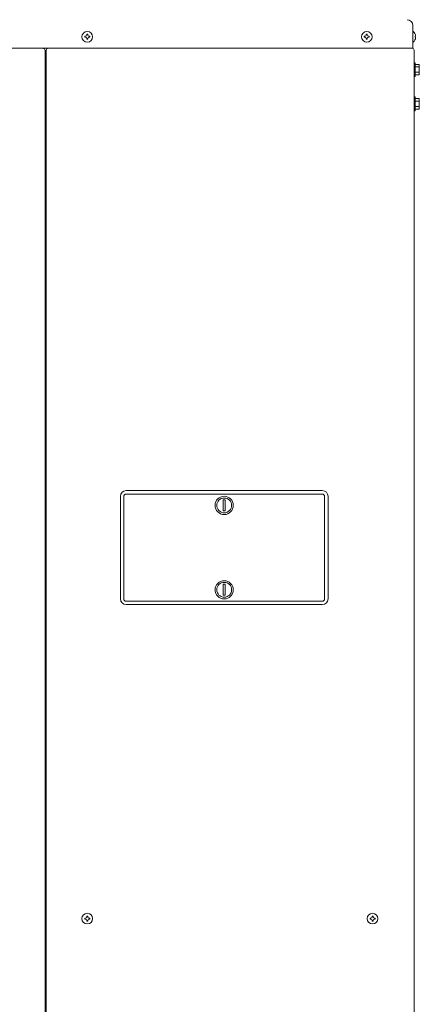
# Model space of a CAD drawing. Extents: x 0 to 420, y 0 to 297.
# Drawn here: x 181 to 191, y 101 to 126 of the extents above; entities that cross this region are included whole.
import ezdxf

# ---------------------------------------------------------------- set-up
doc = ezdxf.new("R2010")
doc.units = 0
doc.layers.add('M0', color=3, linetype='CONTINUOUS')

msp = doc.modelspace()

# ---------------------------------------------------------------- linework, layer by layer
at = {"layer": 'M0', "linetype": 'CONTINUOUS', "lineweight": 13}
for p, q in [((190.666137, 125.460247), (190.666137, 126.036176)), ((190.674488, 125.883555), (190.666137, 125.883555)), ((182.387581, 125.760594), (182.387581, 125.735829)), ((182.409322, 125.760594), (182.387581, 125.760594)), ((182.409322, 125.735829), (182.387581, 125.735829)), ((182.462884, 125.811132), (182.438119, 125.811132)), ((182.438119, 125.811132), (182.438119, 125.78939)), ((182.438119, 125.707032), (182.438119, 125.685291)), ((182.462884, 125.685291), (182.438119, 125.685291)), ((182.462884, 125.811132), (182.462884, 125.78939)), ((182.462884, 125.707032), (182.462884, 125.685291)), ((182.513421, 125.760594), (182.49168, 125.760594)), ((182.513421, 125.735829), (182.49168, 125.735829)), ((182.513421, 125.760594), (182.513421, 125.735829)), ((189.442718, 125.760594), (189.442718, 125.735829)), ((189.464459, 125.760594), (189.442718, 125.760594)), ((189.464459, 125.735829), (189.442718, 125.735829)), ((189.518021, 125.811132), (189.493256, 125.811132)), ((189.493256, 125.811132), (189.493256, 125.78939)), ((189.493256, 125.707032), (189.493256, 125.685291)), ((189.518021, 125.685291), (189.493256, 125.685291)), ((189.518021, 125.811132), (189.518021, 125.78939)), ((189.518021, 125.707032), (189.518021, 125.685291)), ((189.568559, 125.760594), (189.546817, 125.760594)), ((189.568559, 125.735829), (189.546817, 125.735829)), ((189.568559, 125.760594), (189.568559, 125.735829)), ((190.674488, 125.612868), (190.666137, 125.612868)), ((190.737691, 125.760594), (190.726478, 125.760594)), ((190.726478, 125.735829), (190.726478, 125.760594)), ((190.737691, 125.735829), (190.726478, 125.735829)), ((164.818417, 125.460247), (190.666137, 125.460247)), ((181.385031, 125.402654), (181.385031, 76.742363)), ((181.413828, 76.742363), (181.413828, 125.402654)), ((190.700692, 125.408413), (190.700692, 76.742363)), ((190.700692, 125.091652), (190.72373, 125.091652)), ((190.72373, 125.091652), (190.72373, 124.746094)), ((190.830276, 125.051878), (190.72373, 125.051878)), ((190.830276, 124.985375), (190.72373, 124.985375)), ((190.830276, 124.85237), (190.72373, 124.85237)), ((190.830276, 125.051878), (190.830276, 124.785868)), ((190.72373, 124.746094), (190.700692, 124.746094)), ((190.830276, 124.785868), (190.72373, 124.785868)), ((190.700692, 124.227757), (190.72373, 124.227757)), ((190.72373, 124.227757), (190.72373, 123.8822)), ((190.830276, 124.187984), (190.72373, 124.187984)), ((190.830276, 124.121481), (190.72373, 124.121481)), ((190.830276, 124.187984), (190.830276, 123.921973)), ((190.72373, 123.8822), (190.700692, 123.8822)), ((190.830276, 123.988476), (190.72373, 123.988476)), ((190.72373, 123.921973), (190.830276, 123.921973)), ((183.285599, 111.551547), (183.285599, 114.14323)), ((183.371988, 111.551547), (183.371988, 114.14323)), ((183.429581, 114.287213), (188.382576, 114.287213)), ((183.429581, 114.200823), (188.382576, 114.200823)), ((188.440169, 111.551547), (188.440169, 114.14323)), ((188.526558, 111.551547), (188.526558, 114.14323)), ((185.884481, 114.052083), (185.884481, 113.773634)), ((185.884481, 114.052083), (185.927676, 114.052083)), ((185.927676, 114.052083), (185.927676, 113.773634)), ((185.927676, 113.773634), (185.884481, 113.773634)), ((185.884481, 111.921143), (185.884481, 111.642695)), ((185.884481, 111.921143), (185.927676, 111.921143)), ((185.927676, 111.921143), (185.927676, 111.642695)), ((183.429581, 111.493954), (188.382576, 111.493954)), ((183.429581, 111.407565), (188.382576, 111.407565)), ((185.927676, 111.642695), (185.884481, 111.642695)), ((182.387581, 103.489397), (182.387581, 103.464632)), ((182.409322, 103.489397), (182.387581, 103.489397)), ((182.409322, 103.464632), (182.387581, 103.464632)), ((182.462884, 103.539935), (182.438119, 103.539935)), ((182.438119, 103.539935), (182.438119, 103.518193)), ((182.462884, 103.539935), (182.462884, 103.518193)), ((182.513421, 103.489397), (182.49168, 103.489397)), ((182.513421, 103.464632), (182.49168, 103.464632)), ((182.513421, 103.489397), (182.513421, 103.464632)), ((189.586701, 103.489397), (189.586701, 103.464632)), ((189.608442, 103.489397), (189.586701, 103.489397)), ((189.608442, 103.464632), (189.586701, 103.464632)), ((189.662003, 103.539935), (189.637238, 103.539935)), ((189.637238, 103.539935), (189.637238, 103.518193)), ((189.662003, 103.539935), (189.662003, 103.518193)), ((189.712541, 103.489397), (189.6908, 103.489397)), ((189.712541, 103.464632), (189.6908, 103.464632)), ((189.712541, 103.489397), (189.712541, 103.464632)), ((182.438119, 103.435835), (182.438119, 103.414094)), ((182.462884, 103.414094), (182.438119, 103.414094)), ((182.462884, 103.435835), (182.462884, 103.414094)), ((189.637238, 103.435835), (189.637238, 103.414094)), ((189.662003, 103.414094), (189.637238, 103.414094)), ((189.662003, 103.435835), (189.662003, 103.414094))]:
    msp.add_line(p, q, dxfattribs=at)
for centre, radius in [((182.450501, 125.748211), 0.135343), ((189.505638, 125.748211), 0.135343), ((185.906079, 113.912858), 0.230372), ((185.906079, 113.912858), 0.187177), ((185.906079, 111.781919), 0.230372), ((185.906079, 111.781919), 0.187177), ((182.450501, 103.477014), 0.135343), ((189.649621, 103.477014), 0.135343)]:
    msp.add_circle(centre, radius, dxfattribs=at)
for centre, radius, start, end in [((190.522154, 126.036176), 0.143982, 0, 90), ((190.56239, 125.748211), 0.175737, 4.040419, 50.367017), ((182.409322, 125.78939), 0.028796, 270, 360), ((182.409322, 125.707032), 0.028796, 0, 90), ((182.49168, 125.78939), 0.028796, 180, 270), ((182.49168, 125.707032), 0.028796, 90, 180), ((189.464459, 125.78939), 0.028796, 270, 360), ((189.464459, 125.707032), 0.028796, 0, 90), ((189.546817, 125.78939), 0.028796, 180, 270), ((189.546817, 125.707032), 0.028796, 90, 180), ((190.56239, 125.748211), 0.175737, 309.632983, 355.959581), ((181.327438, 125.402654), 0.057593, 0, 90), ((181.471421, 125.402654), 0.057593, 90, 180), ((190.648859, 125.408413), 0.051834, 0, 90), ((183.429581, 114.14323), 0.143982, 90, 180), ((183.429581, 114.14323), 0.057593, 90, 180), ((188.382576, 114.14323), 0.143982, 0, 90), ((188.382576, 114.14323), 0.057593, 0, 90), ((183.429581, 111.551547), 0.143982, 180, 270), ((183.429581, 111.551547), 0.057593, 180, 270), ((188.382576, 111.551547), 0.057593, 270, 360), ((188.382576, 111.551547), 0.143982, 270, 360), ((182.409322, 103.518193), 0.028796, 270, 360), ((182.409322, 103.435835), 0.028796, 0, 90), ((182.49168, 103.518193), 0.028796, 180, 270), ((182.49168, 103.435835), 0.028796, 90, 180), ((189.608442, 103.518193), 0.028796, 270, 360), ((189.608442, 103.435835), 0.028796, 0, 90), ((189.6908, 103.518193), 0.028796, 180, 270), ((189.6908, 103.435835), 0.028796, 90, 180)]:
    msp.add_arc(centre, radius, start, end, dxfattribs=at)

doc.saveas('drawing.dxf')
